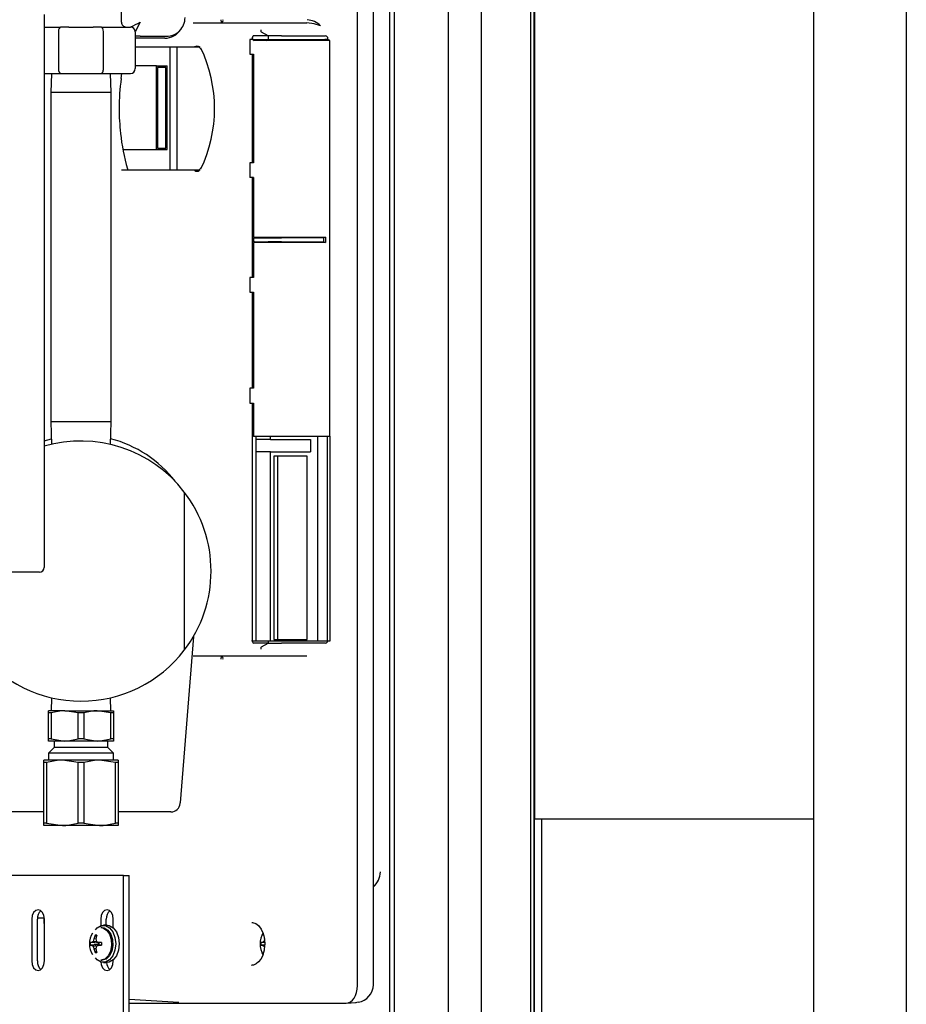
# Model space of a CAD drawing. Extents: x 0.7 to 15.8, y 0.9 to 10.5.
# Drawn here: x 10.1 to 10.3, y 2 to 2.3 of the extents above; entities that cross this region are included whole.
import ezdxf

# ---------------------------------------------------------------- set-up
doc = ezdxf.new("R2010")
doc.units = 0
doc.header["$MEASUREMENT"] = 0
doc.layers.get('0').update_dxf_attribs({"linetype": 'CONTINUOUS'})

msp = doc.modelspace()

# ---------------------------------------------------------------- linework, layer by layer
at = {"color": 7, "linetype": 'Continuous'}
for p, q in [((10.29578530463919, 2.500616004386039), (10.29578530463919, 1.418224337719372)), ((10.32182697130586, 2.500616004386039), (10.32182697130586, 1.418224337719372)), ((10.20271860415823, 2.467170171052711), (10.20271860415823, 1.458753504386044)), ((10.21653147052936, 2.467170171052711), (10.21653147052936, 1.458753504386044)), ((10.21746441497669, 2.467170171052713), (10.21746441497669, 1.458753504386047)), ((10.21750768791033, 2.467170171052713), (10.21750768791033, 1.458753504386047)), ((10.21766030463919, 2.467170171052711), (10.21766030463919, 2.087024337719376)), ((10.17699933664519, 2.457726885650505), (10.1769993366452, 1.468196789788256)), ((10.17831050488733, 2.457726885650505), (10.17831050488734, 1.468196789788256)), ((10.19358369107585, 1.468196789788257), (10.19358369107585, 2.457726885650505)), ((10.16805365410346, 2.040466650972443), (10.16805365410346, 2.379517441132986)), ((10.17249527783481, 2.040584936694998), (10.17249527783481, 2.379399816550473)), ((10.10189571797253, 2.310371900087331), (10.10189571797253, 2.350455233420664)), ((10.08022280130585, 2.312519816754001), (10.08022280130585, 2.166686483420668)), ((10.12198486938082, 2.310237879386047), (10.14157882253267, 2.310237879386047)), ((10.14157882253267, 2.310237879386047), (10.14789281701521, 2.310237879386047)), ((10.14789281701521, 2.310237879386047), (10.15388385508721, 2.310237879386048)), ((10.08022280130585, 2.309038566753997), (10.08481517146128, 2.309038566753997)), ((10.08426288671144, 2.307705233420664), (10.08426288671144, 2.297371900087331)), ((10.08718584178198, 2.309038566753997), (10.08481517146128, 2.309038566753997)), ((10.08718584178198, 2.309038566753997), (10.09393892749643, 2.309038566753997)), ((10.09630959781713, 2.309038566753997), (10.09393892749643, 2.309038566753997)), ((10.09630959781713, 2.309038566753997), (10.1044373846392, 2.309038566753997)), ((10.09686188256696, 2.297371900087331), (10.09686188256696, 2.307705233420664)), ((10.10577071797253, 2.307705233420664), (10.10577071797253, 2.297371900087331)), ((10.14095154592213, 2.308270487031526), (10.14095154592213, 2.307992175678796)), ((10.14298631790872, 2.306592046052714), (10.14114505248561, 2.307607285092039)), ((10.10710405130587, 2.306455233420664), (10.10564699293948, 2.306455233420664)), ((10.11410186443917, 2.305898567870766), (10.10577071797253, 2.305898567870766)), ((10.10710405130587, 2.306455233420664), (10.11452071797253, 2.306455233420664)), ((10.1378924252302, 2.305571212719383), (10.1378924252302, 2.301404546052712)), ((10.13891796028096, 2.305571212719383), (10.1378924252302, 2.305571212719383)), ((10.13853083114697, 2.305571212719383), (10.13853083114697, 2.305822253885437)), ((10.13891796028096, 2.305292318024388), (10.13891796028096, 2.305571212719383)), ((10.13891796028096, 2.305571212719383), (10.13938647739676, 2.305571212719383)), ((10.13891796028096, 2.305292318024388), (10.13938647739676, 2.305550379386048)), ((10.14251973744849, 2.305292318024388), (10.13891796028096, 2.305292318024388)), ((10.14298631790872, 2.306592046052714), (10.13903760623121, 2.306592046052714)), ((10.13938647739676, 2.305550379386048), (10.13938647739676, 2.305571212719383)), ((10.13938647739676, 2.305550379386048), (10.14298631790872, 2.305550379386048)), ((10.14251966608227, 2.305292803982749), (10.14298631790872, 2.305550379386048)), ((10.14711173343579, 2.305292843351958), (10.14251973744849, 2.305292843351958)), ((10.1467244100659, 2.306592046052714), (10.14298631790872, 2.306592046052714)), ((10.14298631790872, 2.306592046052714), (10.14298631790872, 2.305550379386048)), ((10.14298631790872, 2.305550379386048), (10.1467244100659, 2.305550379386048)), ((10.1467244100659, 2.306592046052714), (10.159114894424, 2.306592046052714)), ((10.1467244100659, 2.305550379386048), (10.15890238028163, 2.305550379386048)), ((10.15908863524495, 2.305292851461191), (10.14711173343579, 2.305292851461191)), ((10.15971564320179, 2.305549583331781), (10.15890238028163, 2.305549583331781)), ((10.16030403909495, 2.30529283282322), (10.15908863046976, 2.305292833290785)), ((10.15971564320179, 2.305549583331781), (10.15971564320179, 2.305822576764034)), ((10.16030403909495, 2.30529283282322), (10.15971564320179, 2.305549583331781)), ((10.16030404087605, 2.194404546052714), (10.16030403909495, 2.30529283282322)), ((10.10577071797253, 2.303487879386047), (10.11092937752357, 2.303487879386047)), ((10.11092937752357, 2.303487879386047), (10.11980759396533, 2.303487879386048)), ((10.11553382087794, 2.268904546052714), (10.11553382087794, 2.303487879386048)), ((10.11749406028588, 2.268904546052714), (10.11749406028588, 2.303487879386048)), ((10.11980759396533, 2.303487879386048), (10.12112616832288, 2.303487879386048)), ((10.12112616832288, 2.303487879386048), (10.12229189785728, 2.303487879386048)), ((10.12229158811925, 2.303488652371013), (10.12244340788073, 2.30358854448826)), ((10.12229189785728, 2.303487879386048), (10.12355671735975, 2.303487879386048)), ((10.12368964529665, 2.303587991188914), (10.12399332474006, 2.303391168119487)), ((10.1378924252302, 2.301404546052712), (10.13891796028096, 2.301404546052712)), ((10.13853083114697, 2.301404546052712), (10.13853083114697, 2.27098787938605)), ((10.13891796028096, 2.301404546052712), (10.13891796028096, 2.27098787938605)), ((10.08022280130585, 2.296038566753998), (10.08481517146128, 2.296038566753998)), ((10.08229158711709, 2.296038566753998), (10.0821248846392, 2.290684400087331)), ((10.08481517146128, 2.296038566753998), (10.09630959781713, 2.296038566753997)), ((10.09630959781713, 2.296038566753997), (10.1044373846392, 2.296038566753997)), ((10.0989998846392, 2.290684400087331), (10.09883318216132, 2.296038566753997)), ((10.11173528157185, 2.298133712719381), (10.10577071797253, 2.298133712719381)), ((10.11173528157185, 2.274717046052714), (10.11173528157185, 2.298133712719381)), ((10.11173528157185, 2.298133712719381), (10.1146834816414, 2.298133712719381)), ((10.11436984333613, 2.297717046052714), (10.11204891987712, 2.297717046052714)), ((10.11204891987712, 2.297717046052714), (10.11204891987712, 2.275133712719381)), ((10.11436984333613, 2.275133712719381), (10.11436984333613, 2.297717046052714)), ((10.1146834816414, 2.274717046052714), (10.1146834816414, 2.298133712719381)), ((10.0821248846392, 2.290684400087331), (10.0821248846392, 2.198384400087331)), ((10.0989998846392, 2.290684400087331), (10.0821248846392, 2.290684400087331)), ((10.0989998846392, 2.198384400087331), (10.0989998846392, 2.290684400087331)), ((10.10233164727413, 2.274717046052714), (10.11173528157185, 2.274717046052714)), ((10.11173528157185, 2.274717046052714), (10.1146834816414, 2.274717046052714)), ((10.11204891987712, 2.275133712719381), (10.11436984333613, 2.275133712719381)), ((10.1378924252302, 2.27098787938605), (10.1378924252302, 2.266821212719378)), ((10.13891796028096, 2.27098787938605), (10.1378924252302, 2.27098787938605)), ((10.10461538304103, 2.268904546052714), (10.1019181785095, 2.268904546052714)), ((10.11092937752357, 2.268904546052714), (10.10461538304103, 2.268904546052714)), ((10.11980759396534, 2.268904546052714), (10.11092937752357, 2.268904546052714)), ((10.12112616832288, 2.268904546052714), (10.11980759396534, 2.268904546052714)), ((10.12229189785728, 2.268904546052714), (10.12112616832288, 2.268904546052714)), ((10.1224434091981, 2.268803886246535), (10.12229158917325, 2.268903775681264)), ((10.12355671735975, 2.268904546052714), (10.12229189785728, 2.268904546052714)), ((10.12399332474006, 2.269001257319275), (10.12368964529665, 2.268804434249847)), ((10.13891796028096, 2.266821212719378), (10.1378924252302, 2.266821212719378)), ((10.13853083114697, 2.266821212719378), (10.13853083114697, 2.23885522431907)), ((10.13891796028096, 2.266821212719378), (10.13891796028096, 2.250184262862533)), ((10.13887565021349, 2.249925379386048), (10.13887370987138, 2.249926447118108)), ((10.13887370987138, 2.249926447118108), (10.13921658859579, 2.249926447118108)), ((10.13887370987138, 2.249926447118108), (10.13887370987138, 2.24888264498732)), ((10.13887370987138, 2.24888264498732), (10.13887565021349, 2.248883712719381)), ((10.13921658859579, 2.24888264498732), (10.13887370987138, 2.24888264498732)), ((10.13887565021349, 2.249925379386048), (10.14299019490639, 2.249925379386048)), ((10.13887565021349, 2.248883712719381), (10.13887565021349, 2.249925379386048)), ((10.13887565021349, 2.248883712719381), (10.1429901949064, 2.248883712719383)), ((10.13891796028096, 2.250184262862533), (10.14251973744849, 2.250184262862533)), ((10.13891796028096, 2.250184262862533), (10.13921658859579, 2.249926447118108)), ((10.13921658859579, 2.24888264498732), (10.13891796028096, 2.248624829242896)), ((10.14251973744849, 2.250184262862531), (10.14711173343579, 2.250184262862531)), ((10.14299019490637, 2.24992537938603), (10.14672119164609, 2.24992537938603)), ((10.14672119164604, 2.248883712719429), (10.14299019490644, 2.248883712719429)), ((10.15850085430001, 2.249925379386048), (10.14672119164608, 2.249925379386048)), ((10.14672119164608, 2.248883712719381), (10.15850085430001, 2.248883712719381)), ((10.14711173343579, 2.250184262862531), (10.15908863046976, 2.250184262862531)), ((10.15908863046976, 2.250184262862531), (10.15850085430001, 2.249927512821535)), ((10.15850085430001, 2.249927512821535), (10.15850085430001, 2.248881579283893)), ((10.15850085430001, 2.248881579283893), (10.15908863046976, 2.248624829242898)), ((10.15908863046976, 2.250184262862531), (10.15908863046976, 2.248624829242897)), ((10.13891796028096, 2.248624829242898), (10.13891796028096, 2.23885522431907)), ((10.14251973744849, 2.248624829242898), (10.13891796028096, 2.248624829242898)), ((10.14711173343579, 2.248624829242898), (10.14251973744849, 2.248624829242898)), ((10.15908863046976, 2.248624829242897), (10.14711173343579, 2.248624829242897)), ((10.1378924252302, 2.23885522431907), (10.1378924252302, 2.234688557652399)), ((10.13891796028096, 2.23885522431907), (10.1378924252302, 2.23885522431907)), ((10.1378924252302, 2.234688557652399), (10.13891796028089, 2.234688557652399)), ((10.13853083114697, 2.234688557652399), (10.13853083114697, 2.207836243856312)), ((10.13891796028089, 2.234688557652399), (10.13891796028089, 2.207836243856312)), ((10.1378924252302, 2.207836243856312), (10.1378924252302, 2.20366957718964)), ((10.13891796028089, 2.207836243856312), (10.1378924252302, 2.207836243856312)), ((10.1378924252302, 2.20366957718964), (10.13891796028091, 2.20366957718964)), ((10.13853083114697, 2.20366957718964), (10.13853083114697, 2.194404546052714)), ((10.13891796028091, 2.20366957718964), (10.13891796028091, 2.194404546052714)), ((10.0821248846392, 2.198384400087331), (10.08232096932106, 2.19208653288845)), ((10.0989998846392, 2.198384400087331), (10.0821248846392, 2.198384400087331)), ((10.09880379995734, 2.19208653288845), (10.0989998846392, 2.198384400087331)), ((10.08022280130585, 2.193052746730826), (10.08227230417345, 2.193649564910823)), ((10.13853083114698, 2.194404546052714), (10.13853083114699, 2.137153504886662)), ((10.13891796028091, 2.194404546052714), (10.13853083114697, 2.194404546052714)), ((10.13891796028096, 2.194404546052714), (10.14251973744849, 2.194404546052714)), ((10.13963050555753, 2.136904546052714), (10.13963050555753, 2.194404546052714)), ((10.14251973744849, 2.194404546052714), (10.14711173343579, 2.194404546052714)), ((10.14362939493232, 2.193472042474724), (10.14362939493232, 2.194404546052714)), ((10.14711173343579, 2.194404546052714), (10.16030404087605, 2.194404546052714)), ((10.15686101093596, 2.194404546052714), (10.15686101093596, 2.136904546052715)), ((10.15953497606998, 2.194404546052714), (10.15953497606998, 2.136904546052714)), ((10.16030404087605, 2.194404546052714), (10.16030404087605, 2.136904546052715)), ((10.14362939493232, 2.193472042474724), (10.13963050555753, 2.193472042474724)), ((10.14362939493232, 2.193472042474724), (10.15490077152802, 2.193472042474724)), ((10.15490077152802, 2.193472042474724), (10.15490077152802, 2.189987879386047)), ((10.14362939493232, 2.189987879386047), (10.13963050555753, 2.189987879386047)), ((10.14362939493232, 2.136904546052714), (10.14362939493232, 2.189987879386047)), ((10.14362939493232, 2.189987879386047), (10.15490077152802, 2.189987879386047)), ((10.14457030984813, 2.188737879386047), (10.14457030984813, 2.137430375808057)), ((10.1539598566122, 2.188737879386047), (10.14457030984813, 2.188737879386047)), ((10.14573076722639, 2.137430375808057), (10.14573076722639, 2.188737879386047)), ((10.1539598566122, 2.137430375808057), (10.1539598566122, 2.188737879386047)), ((10.11952071797254, 2.178721956520667), (10.11952071797254, 2.134421843653994)), ((10.08022280130585, 2.166686483420668), (10.08022280130585, 2.157571900087335)), ((10.07892071797252, 2.156269816754001), (10.07110821797252, 2.156269816754001)), ((10.12206102662686, 2.138213097774065), (10.1183729333904, 2.091676066753998)), ((10.13847827020628, 2.136904546052714), (10.13855548685571, 2.136904546052714)), ((10.14298631790872, 2.136904546052714), (10.13855548685571, 2.136904546052714)), ((10.14298631790872, 2.136383712719381), (10.13903760623121, 2.136383712719381)), ((10.14114505248561, 2.135368473680054), (10.14298631790872, 2.136383712719381)), ((10.14298631790872, 2.136904546052714), (10.14298631790872, 2.136383712719381)), ((10.1467244100659, 2.136904546052714), (10.14298631790872, 2.136904546052714)), ((10.14298631790872, 2.136383712719381), (10.1467244100659, 2.136383712719381)), ((10.14457030984813, 2.137430375808057), (10.1539598566122, 2.137430375808057)), ((10.15968648004833, 2.136904546052715), (10.1467244100659, 2.136904546052714)), ((10.15911489440314, 2.136383712728587), (10.1467244100659, 2.136383712728587)), ((10.1602840111205, 2.136904546052715), (10.15968624136516, 2.136904546052715)), ((10.16028399870487, 2.136904546052715), (10.1603040376274, 2.136904546052715)), ((10.14095154592213, 2.134983583093299), (10.14095154592213, 2.134705271740569)), ((10.14157882253267, 2.132737879386048), (10.12198486938082, 2.132737879386048)), ((10.14789281701521, 2.132737879386048), (10.14157882253267, 2.132737879386048)), ((10.15388385508722, 2.132737879386048), (10.14789281701521, 2.132737879386048)), ((10.08232096932106, 2.121057267286211), (10.08220817101337, 2.117434400087331)), ((10.09891659826504, 2.117434400087331), (10.09880379995734, 2.121057267286211)), ((10.08144780130587, 2.116860880951656), (10.08144780130587, 2.117434400087331)), ((10.08600509297253, 2.117434400087331), (10.08144780130587, 2.117434400087331)), ((10.08222075264137, 2.116860880951656), (10.08144780130587, 2.116860880951656)), ((10.08144780130587, 2.109520419223006), (10.08144780130587, 2.116860880951656)), ((10.08222075264137, 2.116860880951656), (10.08222075264137, 2.109520419223006)), ((10.0897894333037, 2.116860880951656), (10.08600509297253, 2.117434400087331)), ((10.08600509297253, 2.117434400087331), (10.09511967630587, 2.117434400087331)), ((10.0897894333037, 2.109520419223006), (10.0897894333037, 2.116860880951656)), ((10.0913353359747, 2.116860880951656), (10.0897894333037, 2.116860880951656)), ((10.0913353359747, 2.116860880951656), (10.0913353359747, 2.109520419223006)), ((10.09890401663703, 2.116860880951656), (10.09511967630587, 2.117434400087331)), ((10.09511967630587, 2.117434400087331), (10.09967696797253, 2.117434400087331)), ((10.09890401663703, 2.109520419223006), (10.09890401663703, 2.116860880951656)), ((10.09967696797253, 2.116860880951656), (10.09890401663703, 2.116860880951656)), ((10.09967696797253, 2.117434400087331), (10.09967696797253, 2.116860880951656)), ((10.09967696797253, 2.116860880951656), (10.09967696797253, 2.109520419223006)), ((10.08144780130587, 2.108946900087331), (10.08144780130587, 2.109520419223006)), ((10.08222075264137, 2.109520419223006), (10.08144780130587, 2.109520419223006)), ((10.08600509297253, 2.108946900087331), (10.08144780130587, 2.108946900087331)), ((10.08222075264137, 2.109520419223006), (10.08600509297253, 2.108946900087331)), ((10.08302649344818, 2.108946900087331), (10.08302649344818, 2.107142680496113)), ((10.09511967630587, 2.10894690008733), (10.08600509297253, 2.108946900087331)), ((10.0913353359747, 2.109520419223006), (10.0897894333037, 2.109520419223006)), ((10.0913353359747, 2.109520419223006), (10.09511967630587, 2.10894690008733)), ((10.09967696797253, 2.10894690008733), (10.09511967630587, 2.10894690008733)), ((10.09809827583022, 2.107142680496113), (10.09809827583022, 2.10894690008733)), ((10.09967696797253, 2.109520419223006), (10.09890401663703, 2.109520419223006)), ((10.09967696797253, 2.109520419223006), (10.09967696797253, 2.10894690008733)), ((10.08302649344818, 2.107142680496113), (10.08144780130587, 2.105563988353798)), ((10.08144780130587, 2.105563988353798), (10.08144780130587, 2.103609400087331)), ((10.0905623846392, 2.105563988353798), (10.08144780130587, 2.105563988353798)), ((10.0905623846392, 2.107142680496113), (10.08302649344818, 2.107142680496113)), ((10.09809827583022, 2.107142680496113), (10.0905623846392, 2.107142680496113)), ((10.09967696797253, 2.105563988353798), (10.0905623846392, 2.105563988353798)), ((10.09967696797253, 2.105563988353798), (10.09809827583022, 2.107142680496113)), ((10.09967696797253, 2.10360940008733), (10.09967696797253, 2.105563988353798)), ((10.08014571797253, 2.102919583559107), (10.08014571797253, 2.103609400087331)), ((10.08535405130587, 2.10360940008733), (10.08014571797253, 2.103609400087331)), ((10.08091115103528, 2.102919583559107), (10.08014571797253, 2.102919583559107)), ((10.08014571797253, 2.085965883282221), (10.08014571797253, 2.102919583559107)), ((10.08091115103528, 2.102919583559107), (10.08091115103528, 2.085965883282221)), ((10.08979695157645, 2.102919583559107), (10.08535405130587, 2.10360940008733)), ((10.09577071797254, 2.10360940008733), (10.08535405130587, 2.10360940008733)), ((10.09132781770195, 2.102919583559107), (10.08979695157645, 2.102919583559107)), ((10.08979695157645, 2.085965883282221), (10.08979695157645, 2.102919583559107)), ((10.09132781770195, 2.102919583559107), (10.09132781770195, 2.085965883282221)), ((10.10021361824312, 2.102919583559107), (10.09577071797254, 2.10360940008733)), ((10.10097905130587, 2.10360940008733), (10.09577071797254, 2.10360940008733)), ((10.10021361824312, 2.085965883282221), (10.10021361824312, 2.102919583559107)), ((10.10097905130587, 2.102919583559107), (10.10021361824312, 2.102919583559107)), ((10.10097905130587, 2.10360940008733), (10.10097905130587, 2.102919583559107)), ((10.10097905130587, 2.102919583559107), (10.10097905130587, 2.085965883282221)), ((10.11835662858398, 2.091470329742004), (10.1183729333904, 2.091676066753998)), ((10.08014571797253, 2.089071900087331), (10.06536416771849, 2.089071900087331)), ((10.11576060155991, 2.089071900087331), (10.10097905130587, 2.089071900087331)), ((10.08014571797253, 2.085276066753997), (10.08014571797253, 2.085965883282221)), ((10.08091115103528, 2.085965883282221), (10.08014571797253, 2.085965883282221)), ((10.08091115103528, 2.085965883282221), (10.08535405130587, 2.085276066753997)), ((10.09132781770195, 2.085965883282221), (10.08979695157645, 2.085965883282221)), ((10.09132781770195, 2.085965883282221), (10.09577071797254, 2.085276066753997)), ((10.10097905130587, 2.085965883282221), (10.10021361824312, 2.085965883282221)), ((10.10097905130587, 2.085965883282221), (10.10097905130587, 2.085276066753997)), ((10.22103530463919, 2.087024337719376), (10.21766030463919, 2.087024337719376)), ((10.21959100725032, 2.087024337719377), (10.21959100725032, 1.831816004386044)), ((10.29578530463919, 2.087024337719376), (10.22103530463919, 2.087024337719376)), ((10.08535405130587, 2.085276066753997), (10.08014571797253, 2.085276066753997)), ((10.09577071797254, 2.085276066753997), (10.08535405130587, 2.085276066753997)), ((10.10097905130587, 2.085276066753997), (10.09577071797254, 2.085276066753997)), ((10.10248077593991, 2.071295171052714), (10.03262754342631, 2.071295171052714)), ((10.10248077593991, 2.033003504386047), (10.10248077593991, 2.071295171052714)), ((10.10248077593991, 2.071295171052714), (10.10404896746627, 2.071295171052714)), ((10.10404896746627, 2.033003504386047), (10.10404896746627, 2.071295171052714)), ((10.17249527783481, 2.068260938843866), (10.17272901284841, 2.068275034492597)), ((10.07678544433271, 2.058993087719381), (10.07678544433271, 2.047316004386047)), ((10.07835363585906, 2.047316004386047), (10.07835363585906, 2.058993087719381)), ((10.08026369676911, 2.059350929529197), (10.07836945143776, 2.059350929529197)), ((10.08029595863613, 2.059333176458961), (10.08026369676911, 2.059350929529197)), ((10.08026369676911, 2.057791495909564), (10.08026369676911, 2.059350929529197)), ((10.08031023761963, 2.047316004386047), (10.08031023761963, 2.058993087719381)), ((10.09609637409142, 2.058993087719381), (10.09609637409142, 2.057192088746655)), ((10.09766456561778, 2.05732121271938), (10.09766456561778, 2.058993087719381)), ((10.09962116737834, 2.056580536595086), (10.09962116737834, 2.058993087719381)), ((10.08026369676911, 2.057791495909564), (10.08031023761963, 2.057817106423288)), ((10.08031023761963, 2.057791495909564), (10.08026369676911, 2.057791495909564)), ((10.09649668438056, 2.056675379386047), (10.09613824060311, 2.056675379386047)), ((10.09785877073488, 2.05732121271938), (10.09685512815801, 2.05732121271938)), ((10.09506253701435, 2.05270222745809), (10.09394886714212, 2.052813420702579)), ((10.09475474572926, 2.053463975037787), (10.09420683624752, 2.053477911696956)), ((10.09491867119701, 2.054247693451225), (10.09450702497473, 2.054536848891065)), ((10.14148949321086, 2.055137243888903), (10.14127352349808, 2.054530851271554)), ((10.14197673386505, 2.053245201443624), (10.14204949402482, 2.052112879386048)), ((10.09533037485038, 2.052287779656725), (10.09315902841616, 2.05248923995257)), ((10.09533037485038, 2.051937979115369), (10.09315902841616, 2.051736518819524)), ((10.09533037485038, 2.052287779656725), (10.09358123789936, 2.052527626800857)), ((10.09533037485038, 2.051937979115369), (10.09358123789936, 2.051698131971237)), ((10.09506253701435, 2.051523531314005), (10.09394886714212, 2.051412338069516)), ((10.09475474572926, 2.050761783734307), (10.09420683624752, 2.050747847075139)), ((10.09533037485038, 2.052287779656725), (10.09556469724813, 2.052313714891933)), ((10.09533037485038, 2.051937979115369), (10.09556469724813, 2.051912043880162)), ((10.09634874137511, 2.052389630338107), (10.09537851356352, 2.052527626800858)), ((10.09634874137511, 2.051836128433988), (10.09537851356352, 2.051698131971237)), ((10.09580766517629, 2.052466588141855), (10.09556469724813, 2.052313714891933)), ((10.09556469724813, 2.052313714891933), (10.09556469724813, 2.051912043880162)), ((10.09556469724813, 2.051912043880162), (10.09580766517629, 2.051759170630239)), ((10.14203147916744, 2.052393233640905), (10.14099671963021, 2.05248923995257)), ((10.14202326528008, 2.051831763036229), (10.14099671963021, 2.051736518819525)), ((10.14202821190648, 2.052444080033521), (10.14141892911341, 2.052527626800858)), ((10.14201846764322, 2.051780342574637), (10.14141892911341, 2.051698131971237)), ((10.14204949402482, 2.052112879386048), (10.14192140990209, 2.050740090050917)), ((10.09491867119701, 2.049978065320869), (10.09450702497473, 2.04968890988103)), ((10.09613824060311, 2.047550379386047), (10.09649668438056, 2.047550379386047)), ((10.09962116737834, 2.047316004386047), (10.09962116737834, 2.047645222177007)), ((10.14127352349808, 2.049694907500541), (10.14149579715497, 2.049073162795791)), ((10.09685512815801, 2.046904546052713), (10.09785877073488, 2.046904546052713)), ((10.13846830533083, 2.046092136205765), (10.13837789982026, 2.046089506850589)), ((10.10404896746627, 2.036585411050683), (10.11801654473753, 2.035775245349778)), ((10.10404896746627, 2.035471409864534), (10.164765151257, 2.035471409864534)), ((10.16489583924371, 2.03547534880623), (10.1676673175015, 2.035642485870495)), ((10.16753050231151, 2.035638177421022), (10.16825119078832, 2.035849317548262))]:
    msp.add_line(p, q, dxfattribs=at)
at = {"color": 7, "linetype": 'Continuous', "flags": 128}
for points in [[(10.1577220476938, 2.309404546052714), (10.15587514759197, 2.309947331037376), (10.15388385508721, 2.310237879386048)], [(10.1224434074788, 2.303588544741153), (10.12309245593062, 2.303801250099558), (10.12368996960152, 2.303589275413199)], [(10.12399489489556, 2.302971578860389), (10.12401593280328, 2.303030585063101), (10.12413543961062, 2.303132453087646)], [(10.1018329366853, 2.29457807044005), (10.10202165278611, 2.296006343415973), (10.10202764591164, 2.296038566754001)], [(10.10359407292353, 2.269304576123604), (10.10359443780206, 2.26930361678279), (10.10359601071642, 2.269298945807678)], [(10.12413543961062, 2.269259972351116), (10.12401592731309, 2.269361842990814), (10.12399488417885, 2.269420851761349)], [(10.08600509297253, 2.117434400087331), (10.08507133791208, 2.11739770855911), (10.08222075264137, 2.116860880951656)], [(10.09511967630587, 2.117434400087331), (10.09418592124541, 2.11739770855911), (10.0913353359747, 2.116860880951656)], [(10.08600509297253, 2.108946900087331), (10.08693884803299, 2.108983591615551), (10.0897894333037, 2.109520419223006)], [(10.09511967630587, 2.10894690008733), (10.09605343136632, 2.108983591615551), (10.09890401663703, 2.109520419223006)], [(10.08535405130587, 2.10360940008733), (10.08438104680634, 2.103574518886623), (10.08091115103528, 2.102919583559107)], [(10.09577071797254, 2.10360940008733), (10.09479771347301, 2.103574518886623), (10.09132781770195, 2.102919583559107)], [(10.08535405130587, 2.085276066753997), (10.08632705580539, 2.085310947954705), (10.08979695157645, 2.085965883282221)], [(10.09577071797254, 2.085276066753997), (10.09674372247206, 2.085310947954705), (10.10021361824312, 2.085965883282221)], [(10.08031023761963, 2.058993087719381), (10.08017608316323, 2.060017563158108), (10.0797940435939, 2.060886071498182), (10.07922228097288, 2.061466390217874), (10.07854784097617, 2.061670171052714), (10.07787340097946, 2.061466390217874), (10.07730163835844, 2.060886071498182), (10.07691959878911, 2.060017563158108), (10.07678544433271, 2.058993087719381)], [(10.09962116737834, 2.058993087719381), (10.09948701292195, 2.060017563158108), (10.09910497335262, 2.060886071498182), (10.09853321073159, 2.061466390217874), (10.09785877073488, 2.061670171052714), (10.09718433073818, 2.061466390217874), (10.09661256811715, 2.060886071498182), (10.09623052854782, 2.060017563158108), (10.09609637409142, 2.058993087719381)], [(10.09458922824184, 2.056021846239052), (10.09514073453597, 2.056623428364091), (10.09625972550147, 2.057242086432985), (10.09745053081456, 2.057242086432985), (10.09856952178006, 2.056623428364091), (10.09948173157298, 2.055460731519831), (10.10007713422953, 2.053894234299201), (10.1002839154021, 2.052112879386047)], [(10.09613824060311, 2.056675379386047), (10.09669015389356, 2.056597694153355), (10.09771944152633, 2.055991995067814), (10.09853517921267, 2.054862399914528), (10.09902719705791, 2.053361466778251), (10.09912904532566, 2.051691904995996), (10.09882696884301, 2.050079198137817), (10.0981617647128, 2.048741151201228), (10.09722327243885, 2.04785847483939), (10.09613824060311, 2.047550379386047)], [(10.09649668438056, 2.056675379386047), (10.09704859767101, 2.056597694153355), (10.09807788530378, 2.055991995067814), (10.09889362299013, 2.054862399914528), (10.09938564083536, 2.053361466778251), (10.09948748910312, 2.051691904995996), (10.09918541262046, 2.050079198137817), (10.09852020849026, 2.048741151201228), (10.0975817162163, 2.04785847483939), (10.09649668438056, 2.047550379386047)], [(10.09785877073488, 2.05732121271938), (10.09845417339143, 2.057242086432985), (10.09957316435693, 2.056623428364091), (10.10048537414985, 2.055460731519831), (10.1010807768064, 2.053894234299201), (10.10128755797897, 2.052112879386047)], [(10.13841937903397, 2.058100615505996), (10.13865824139361, 2.058116353976318), (10.13955693541462, 2.057799755258715), (10.14029619092045, 2.057215612419378), (10.14104343465761, 2.056212731725148), (10.14150517187319, 2.055229062317481), (10.14177354214683, 2.054371937549691), (10.14197115298754, 2.053332053241707), (10.14197673386505, 2.053245201443624)], [(10.1002839154021, 2.052112879386047), (10.10007713422953, 2.050331524472893), (10.09948173157298, 2.048765027252263), (10.09856952178006, 2.047602330408003), (10.09745053081456, 2.046983672339108), (10.09625972550147, 2.046983672339108), (10.09514073453597, 2.047602330408003), (10.09458922824314, 2.048203912531291)], [(10.10128755797897, 2.052112879386047), (10.1010807768064, 2.050331524472893), (10.10048537414985, 2.048765027252263), (10.09957316435693, 2.047602330408003), (10.09845417339143, 2.046983672339108), (10.09785877073488, 2.046904546052713)], [(10.14192140990209, 2.050740090050917), (10.14188612168536, 2.050361875432658), (10.14173142127346, 2.049694257619864), (10.14137962426738, 2.048685815711575), (10.14091501344203, 2.047800685349099), (10.14033531974208, 2.047050767910029), (10.13967271277771, 2.046496489912285), (10.1389386283704, 2.04616598364098), (10.13839431957821, 2.046130119523335)], [(10.07678544433271, 2.047316004386047), (10.07691959878911, 2.04629152894732), (10.07730163835844, 2.045423020607246), (10.07787340097946, 2.044842701887553), (10.07854784097617, 2.044638921052714), (10.07922228097288, 2.044842701887553), (10.0797940435939, 2.045423020607246), (10.08017608316323, 2.04629152894732), (10.08031023761963, 2.047316004386047)], [(10.09610644480668, 2.047030223014105), (10.09623052854782, 2.04629152894732), (10.09661256811715, 2.045423020607246), (10.09718433073818, 2.044842701887553), (10.09785877073488, 2.044638921052714), (10.09853321073159, 2.044842701887553), (10.09910497335262, 2.045423020607246), (10.09948701292195, 2.04629152894732), (10.09962116737834, 2.047316004386047)]]:
    msp.add_lwpolyline(points, dxfattribs=at)
at = {"color": 7, "linetype": 'Continuous'}
for centre, radius, start, end in [((10.10322905130587, 2.310371900087331), 0.001333333333334963, 180, 270.0000000000008), ((9.00770653619666, 4.505937763638324), 2.455439748277021, 296.5313535876833, 296.5987487664902), ((12.30340996677057, 1.21060435902297), 2.45626715132617, 153.4012625847102, 153.468635061189), ((10.11452071797253, 2.311663566753997), 0.005208333333333925, 270.0000000000008, 7.81653118516385e-11), ((10.13089888914924, 2.310908890260044), 0.001129010682581662, 171.733705336838, 216.4652598239119), ((10.12954052916229, 2.310931447261084), 0.000826974929440942, 302.9989388892321, 9.730152681677435), ((10.15327175761992, 2.304432057461561), 0.006673134535646875, 48.17201520456208, 84.21552140590295), ((10.1044373846392, 2.307705233420664), 0.001333333333333186, 0, 90), ((10.11410186443917, 2.311106901204099), 0.005208333333333037, 270.0000000000008, 326.8756767958919), ((10.14137832288972, 2.307965652212332), 0.000427600367561162, 176.4437381198591, 236.9388586746083), ((10.15901582174705, 2.305895450571134), 0.0007036054720333547, 354.0551019365158, 81.90544513410539), ((10.12308897705259, 2.30268115702539), 0.0009484354985085476, 17.75713668050182, 58.06005352889601), ((10.08894229800213, 2.286196212719381), 0.03905628571800733, 334.3014208684064, 25.69857913159437), ((10.1044373846392, 2.297371900087331), 0.001333333333333631, 270.0000000000008, 0), ((10.15710380593039, 2.286561816710263), 0.05584916571416265, 171.7476048538602, 180.3750766014004), ((10.16101816917927, 2.286076334264862), 0.05976245251128075, 179.8850694070268, 186.566463745742), ((10.15348601632903, 2.284375237348997), 0.0520917718320078, 185.6550552938817, 196.8067365047243), ((10.10430455959194, 2.269439701709944), 0.0007211770563146859, 191.2355503876109, 227.4596080764939), ((10.12306719562709, 2.269669360174341), 0.001066843732713079, 234.2179828003754, 305.714895499711), ((10.12308893507074, 2.269711275996941), 0.0009484657777467765, 301.9416181795333, 342.2433018026449), ((10.0905623846392, 2.161363566753998), 0.0333333333333343, 37.65240478245244, 75.59925898525535), ((10.0905623846392, 2.156571900087331), 0.03645833333333367, 37.41215846729825, 106.4751820161402), ((10.0905623846392, 2.156571900087331), 0.0364583333333335, 1.116647312166427e-11, 37.41215846729825), ((10.07892071797252, 2.157571900087335), 0.001302083333333481, 270.0000000000008, 0), ((10.0905623846392, 2.156571900087331), 0.03645833333333323, 322.5878415327031, 1.116647312166427e-11), ((10.15907817601586, 2.136997445556151), 0.0006148302490580791, 273.4238091272594, 351.3286169774393), ((10.0905623846392, 2.15657190008733), 0.0364583333333335, 217.4121584672985, 322.5878415327026), ((10.14139342888189, 2.135002511911483), 0.000442288198218329, 124.1645393278108, 182.4528638777152), ((10.13089883178196, 2.132066882921164), 0.001128955983199283, 143.5335979034926, 188.2674369357341), ((10.12954056326861, 2.132044326436831), 0.0008269438365961349, 350.2684286595093, 57.00247976989913), ((10.11576060155991, 2.091676066753998), 0.002604166666667334, 270.0000000000008, 355.4687388200505), ((10.1686478249044, 2.072471899796952), 0.005833875649459965, 311.2619070860965, 358.0506079891249), ((10.0813459684065, 2.059170449161207), 0.002997584219917809, 132.2127119069731, 183.3920650823472), ((10.10065689816521, 2.059170449161212), 0.002997584219907459, 132.2127119069524, 183.3920650824524), ((10.0987207317579, 2.052112879386047), 0.00581177687872092, 148.6750293513056, 180), ((10.09636805433081, 2.049322168245986), 0.004247506370754738, 124.7191790057756, 131.0036020701177), ((10.10071009403832, 2.050570892969388), 0.007123420510968269, 155.9148977874827, 161.6506244060398), ((10.10080524636414, 2.052179404367467), 0.006724963743537785, 159.4789635717902, 168.8669699749307), ((10.09475479335418, 2.049533749503945), 0.005009230744061661, 87.16485862609241, 92.83514137386702), ((10.1024563151816, 2.052220715986636), 0.007805313068287531, 162.7382158883718, 170.7310368211754), ((10.1020726089345, 2.054438513727422), 0.007382457070852215, 187.4765010071122, 192.716610947789), ((10.10177397289956, 2.064472473670367), 0.01354921646646254, 239.3723725181121, 241.8347014069747), ((10.14655842297195, 2.052112879386048), 0.005811776878719418, 148.6750293513056, 211.324970648699), ((10.14420574554487, 2.049322168245958), 0.004247506370785672, 124.7191790057182, 131.0036020700108), ((10.14854778525336, 2.050570892969004), 0.007123420512031805, 155.914897787918, 161.6506244056181), ((10.0987207317579, 2.052112879386047), 0.00581177687872092, 180, 211.3249706486952), ((10.0990456148217, 2.052112879386047), 0.00589860549501951, 176.3417573364299, 183.658242663571), ((10.09377783445369, 2.048024206066184), 0.004507709897349889, 92.49965661603565, 97.8903231587953), ((10.09377783445369, 2.056201552705911), 0.004507709897350332, 262.1096768412063, 267.5003433839655), ((10.09636805433072, 2.054903590525995), 0.004247506370608673, 228.9963979298213, 235.2808209943759), ((10.10071009403826, 2.053654865802682), 0.007123420510904966, 198.3493755939229, 204.0851022125345), ((10.10080524636437, 2.052046354404693), 0.006724963743773438, 191.1330300252381, 200.5210364280489), ((10.10207260893456, 2.049787245044663), 0.007382457070916867, 167.2833890522437, 172.523498992878), ((10.10245631518161, 2.052005042785462), 0.00780531306830213, 189.2689631788343, 197.261784111623), ((10.10177397290057, 2.039753285099942), 0.01354921646851133, 118.16529859321, 120.6276274817002), ((10.09369381520288, 1.997540710515985), 0.05501271826665078, 87.23192377690287, 88.24511126639175), ((10.09369381520319, 2.10668504824908), 0.05501271825961559, 271.7548887335133, 272.7680762231317), ((10.11425890956186, 2.052112879386047), 0.01791230561578477, 178.7960534247602, 181.2039465752406), ((10.14688330603729, 2.052112879386048), 0.005898605496556473, 176.3417573373887, 183.6582426626165), ((10.14161552566777, 2.048024206065927), 0.004507709897608012, 92.499656616254, 97.89032315870527), ((10.14161552566777, 2.056201552706169), 0.004507709897609261, 262.1096768412523, 267.5003433837022), ((10.14420574554481, 2.054903590526051), 0.004247506370677424, 228.9963979298966, 235.2808209943494), ((10.08134596840651, 2.047138642944224), 0.002997584219923301, 176.607934917702, 227.7872880928654), ((10.09475479335418, 2.054692009268149), 0.005009230744061218, 267.1648586261336, 272.8351413739087), ((10.10056478905321, 2.047068680273722), 0.002883957282184813, 183.2626288962669, 228.2087570835691), ((10.16744555787871, 2.040738489476517), 0.005046704368545124, 279.1982564014327, 358.9526665104675)]:
    msp.add_arc(centre, radius, start, end, dxfattribs=at)
for centre, major_axis, ratio, start_param, end_param in [((10.08481517146128, 2.307705233420664), (0, 0.001333333333332742), 0.4142135623738833, 0, 1.570796326794897), ((10.09630959781713, 2.307705233420664), (0, 0.001333333333332742), 0.4142135623738833, 4.712388980384695, 6.283185307179586), ((10.13912472083821, 2.305689926657422), (-0.0001486877662753017, 0.0008970714107832123), 0.6409473867363132, 6.177346553402812, 7.600926870677203), ((10.08481517146128, 2.297371900087331), (0, 0.001333333333333186), 0.4142135623737454, 1.570796326794897, 3.141592653589793), ((10.09630959781713, 2.297371900087331), (0, 0.001333333333333186), 0.4142135623737454, 3.141592653589793, 4.712388980384695), ((10.13689300991536, 2.136383712719388), (0.001585660132988665, 0.0009686898597771612), 0.4233028509238304, 5.776102504384424, 6.030130543881022), ((10.13912472083821, 2.137285832114672), (0.000148687766277078, 0.0008970714107832123), 0.6409473867381156, 2.113008895108534, 3.247431407369303), ((10.16475888245659, 2.04047617329035), (-1.106372011072665e-05, 0.005004758125905172), 0.6583241363826448, 3.140137336737123, 4.709031011429726), ((10.16475888245659, 2.04047617329035), (-1.106372011072665e-05, 0.005004758125905172), 0.6583241363829997, 3.140137336737124, 4.709031011429723)]:
    msp.add_ellipse(centre, major_axis=major_axis, ratio=ratio, start_param=start_param, end_param=end_param, dxfattribs=at)

doc.saveas('drawing.dxf')
